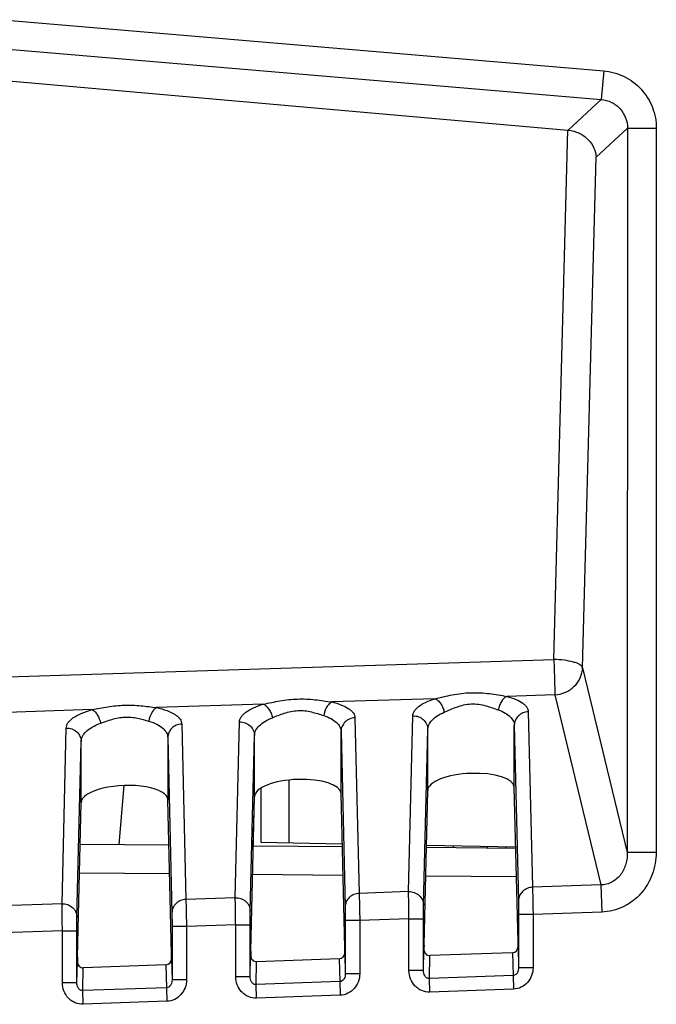
# Model space of a CAD drawing. Units: millimetres. Extents: x 0 to 420, y 0 to 297.
# Drawn here: x 141 to 144, y 196 to 202 of the extents above; entities that cross this region are included whole.
import ezdxf

# ---------------------------------------------------------------- set-up
doc = ezdxf.new("R2010")
doc.units = ezdxf.units.MM
doc.header["$LTSCALE"] = 23.1
doc.layers.add('INTF_1', color=7, linetype='CONTINUOUS')

msp = doc.modelspace()

# ---------------------------------------------------------------- linework, layer by layer
at = {"layer": 'INTF_1', "color": 9, "linetype": 'CONTINUOUS'}
for p, q in [((140.8363, 201.5413), (143.9566, 201.2754)), ((140.8236, 201.3924), (143.9439, 201.1265)), ((143.9566, 201.2754), (143.9439, 201.1265)), ((143.7719, 200.9686), (143.9439, 201.1265)), ((143.9175, 200.8278), (144.0806, 200.9776)), ((144.0806, 200.9776), (144.0794, 197.2194)), ((144.0806, 200.9776), (144.2301, 200.9776)), ((144.2301, 200.9776), (144.2288, 197.2193)), ((143.6979, 198.2211), (143.7705, 200.9687)), ((143.8475, 198.1782), (143.9175, 200.8278)), ((138.1689, 198.0443), (143.6979, 198.2211)), ((143.8475, 198.1782), (144.0794, 197.2194)), ((143.0799, 198.0174), (142.5449, 198.0003)), ((143.703, 198.0374), (143.4543, 198.0294)), ((143.703, 198.0374), (143.9416, 197.0509)), ((141.2998, 197.9605), (140.3635, 197.9306)), ((142.1894, 197.989), (141.6346, 197.9712)), ((142.665, 197.918), (142.6869, 197.0071)), ((142.9435, 197.0161), (142.9653, 197.9285)), ((143.565, 197.9495), (143.5869, 197.0386)), ((141.1435, 196.9532), (141.1653, 197.8648)), ((141.7651, 197.8858), (141.7869, 196.9757)), ((142.0435, 196.9847), (142.0653, 197.8971)), ((143.021, 196.9457), (143.0428, 197.8581)), ((143.0428, 197.541), (143.0428, 197.8581)), ((143.4925, 197.879), (143.5143, 196.9681)), ((143.4925, 197.5567), (143.4925, 197.879)), ((141.6925, 197.8154), (141.7143, 196.9053)), ((142.121, 196.9142), (142.1428, 197.8267)), ((142.1428, 197.5096), (142.1428, 197.8267)), ((142.5925, 197.8476), (142.6143, 196.9367)), ((142.5925, 197.5253), (142.5925, 197.8476)), ((141.221, 196.8828), (141.2428, 197.7945)), ((141.4398, 197.2604), (141.4655, 197.5671)), ((142.3239, 197.2694), (142.3239, 197.5955)), ((143.3536, 197.2437), (143.3539, 197.2515)), ((143.4479, 197.2498), (143.4476, 197.2429)), ((144.2288, 197.2193), (144.0794, 197.2194)), ((141.7017, 197.1081), (141.2341, 197.1122)), ((142.6027, 197.1003), (142.1331, 197.1044)), ((143.5036, 197.0924), (143.0322, 197.0965)), ((143.9416, 197.0509), (143.5869, 197.0386)), ((143.9416, 197.0509), (143.9465, 196.9101)), ((142.9435, 197.0161), (142.6869, 197.0071)), ((141.1435, 196.9532), (140.8314, 196.9423)), ((142.0435, 196.9847), (141.7869, 196.9757)), ((143.5148, 196.8976), (143.5148, 196.6212)), ((143.5898, 196.8976), (143.5148, 196.8976)), ((143.9465, 196.9101), (143.5898, 196.8976)), ((143.5898, 196.8976), (143.5898, 196.6212)), ((141.7148, 196.8348), (141.7148, 196.5584)), ((141.7898, 196.8348), (141.7148, 196.8348)), ((142.0455, 196.8437), (141.7898, 196.8348)), ((141.7898, 196.8348), (141.7898, 196.5584)), ((142.0455, 196.5746), (142.0455, 196.8437)), ((142.0455, 196.8437), (142.1205, 196.8437)), ((142.1205, 196.5746), (142.1205, 196.8437)), ((142.6148, 196.8662), (142.6148, 196.5898)), ((142.6898, 196.8662), (142.6148, 196.8662)), ((142.9455, 196.8751), (142.6898, 196.8662)), ((142.6898, 196.8662), (142.6898, 196.5898)), ((142.9455, 196.606), (142.9455, 196.8751)), ((142.9455, 196.8751), (143.0205, 196.8751)), ((143.0205, 196.606), (143.0205, 196.8751)), ((141.1455, 196.8123), (140.8363, 196.8015)), ((141.1455, 196.5432), (141.1455, 196.8123)), ((141.1455, 196.8123), (141.2205, 196.8123)), ((141.2205, 196.5432), (141.2205, 196.8123)), ((142.1205, 196.5746), (142.1231, 196.6842)), ((142.6121, 196.6992), (142.6148, 196.5898)), ((143.0205, 196.606), (143.0231, 196.7156)), ((143.0512, 196.5651), (143.054, 196.6838)), ((143.4832, 196.6988), (143.4861, 196.5803)), ((143.5121, 196.7306), (143.5148, 196.6212)), ((141.2205, 196.5432), (141.2232, 196.6528)), ((141.6832, 196.6359), (141.6861, 196.5174)), ((141.7121, 196.6678), (141.7148, 196.5584)), ((142.1512, 196.5337), (142.154, 196.6524)), ((142.5832, 196.6674), (142.5861, 196.5489)), ((141.2512, 196.5023), (141.2541, 196.621)), ((142.6898, 196.5898), (142.6148, 196.5898)), ((143.0205, 196.606), (142.9455, 196.606)), ((143.4861, 196.5803), (143.0512, 196.5651)), ((143.4861, 196.5803), (143.4885, 196.5099)), ((143.5898, 196.6212), (143.5148, 196.6212)), ((141.2205, 196.5432), (141.1455, 196.5432)), ((141.7898, 196.5584), (141.7148, 196.5584)), ((142.1205, 196.5746), (142.0455, 196.5746)), ((142.5861, 196.5489), (142.1512, 196.5337)), ((142.1537, 196.4633), (142.1512, 196.5337)), ((142.5861, 196.5489), (142.5885, 196.4784)), ((143.0537, 196.4947), (143.0512, 196.5651)), ((141.6861, 196.5174), (141.2512, 196.5023)), ((141.2537, 196.4318), (141.2512, 196.5023)), ((141.6861, 196.5174), (141.6885, 196.447)), ((142.5885, 196.4784), (142.1537, 196.4633)), ((143.4885, 196.5099), (143.0537, 196.4947)), ((141.6885, 196.447), (141.2537, 196.4318))]:
    msp.add_line(p, q, dxfattribs=at)
at = {"layer": 'INTF_1', "color": 7, "linetype": 'CONTINUOUS'}
for p, q in [((138.1586, 201.4604), (143.7705, 200.9687)), ((141.6925, 197.8154), (141.6925, 197.4931)), ((141.2428, 197.4774), (141.2428, 197.7945)), ((142.1752, 197.5523), (142.1752, 197.272)), ((143.5117, 196.7552), (143.4925, 197.5567)), ((142.1236, 196.7067), (142.1428, 197.5096)), ((142.137, 197.2543), (142.1431, 197.5089)), ((142.6117, 196.7238), (142.5925, 197.5253)), ((143.0236, 196.7382), (143.0428, 197.541)), ((141.2236, 196.6753), (141.2428, 197.4774)), ((141.7117, 196.6924), (141.6925, 197.4931)), ((141.2376, 197.2622), (141.6981, 197.2581)), ((141.668, 197.2584), (141.6981, 197.2612)), ((142.1367, 197.2543), (142.5991, 197.2503)), ((142.1752, 197.272), (142.5987, 197.2646)), ((143.0357, 197.2465), (143.5, 197.2424)), ((143.036, 197.257), (143.4999, 197.2489)), ((143.175, 197.2546), (143.175, 197.2452)), ((143.4832, 196.6988), (143.054, 196.6838)), ((141.6832, 196.6359), (141.2541, 196.621)), ((142.5832, 196.6674), (142.154, 196.6524))]:
    msp.add_line(p, q, dxfattribs=at)
for centre, major_axis, ratio, start_param, end_param in [((143.7722, 200.9827), (0.1497, -0.0131), 0.093566, -1.574073, -1.564519), ((142.3676, 197.5167), (0.2248, 0.009), 0.363681, -0.005911, 3.118228), ((143.2676, 197.5481), (0.2248, 0.009), 0.363681, -0.005911, 3.118228), ((141.4677, 197.4853), (0.2248, 0.009), 0.363681, -0.014638, 3.126955), ((142.3681, 197.5167), (0.225, 0.0091), 0.363681, 3.118849, 3.126955), ((143.0238, 196.6677), (0, 0.075), 0.008722, 0.34937, 0.91942), ((143.5115, 196.6847), (0, 0.075), 0.008722, -0.951936, -0.348761), ((141.7115, 196.6218), (0, 0.075), 0.008722, -0.951936, -0.348761), ((142.1532, 196.6843), (0.0008, 0.0319), 0.939502, 7.87946, 9.48007), ((142.1238, 196.6362), (0, 0.075), 0.008722, 0.34937, 0.91942), ((142.5821, 196.6993), (0.0008, -0.0319), 0.939686, 6.293455, 7.828466), ((142.6115, 196.6533), (0, 0.075), 0.008722, -0.951936, -0.348761), ((143.0532, 196.7157), (0.0008, 0.0319), 0.939502, 7.87946, 9.48007), ((143.4821, 196.7307), (0.0008, -0.0319), 0.939686, 6.293455, 7.828466), ((141.2532, 196.6529), (0.0008, 0.0319), 0.939502, 7.87946, 9.48007), ((141.2238, 196.6048), (0, 0.075), 0.008722, 0.34937, 0.91942), ((141.6821, 196.6679), (0.0008, -0.0319), 0.939686, 6.293455, 7.828466)]:
    msp.add_ellipse(centre, major_axis=major_axis, ratio=ratio, start_param=start_param, end_param=end_param, dxfattribs=at)
at = {"layer": 'INTF_1', "color": 9, "linetype": 'CONTINUOUS'}
for points, knots in [([(143.9566, 201.2754), (143.9932, 201.2723), (144.0661, 201.2522), (144.1566, 201.1846), (144.2163, 201.0887), (144.2301, 201.0144), (144.2301, 200.9776)], [0, 0, 0, 0, 0.250007, 0.5, 0.749993, 1, 1, 1, 1]), ([(143.9439, 201.1265), (143.9623, 201.1251), (143.9989, 201.1153), (144.0443, 201.0815), (144.0741, 201.0333), (144.0808, 200.996), (144.0806, 200.9776)], [0, 0, 0, 0, 0.249821, 0.5, 0.75018, 1, 1, 1, 1]), ([(143.6979, 198.2211), (143.6991, 198.1844), (143.7008, 198.1328), (143.7024, 198.0715), (143.7029, 198.047), (143.703, 198.0374)], [0, 0, 0, 0, 0.599798, 0.842912, 1, 1, 1, 1]), ([(143.8475, 198.1782), (143.8466, 198.1812), (143.8423, 198.1874), (143.8319, 198.1948), (143.8172, 198.2018), (143.7906, 198.2106), (143.7503, 198.2181), (143.7161, 198.2207), (143.6979, 198.2211)], [0, 0, 0, 0, 0.058211, 0.136205, 0.237082, 0.359994, 0.659292, 1, 1, 1, 1]), ([(143.703, 198.0374), (143.7217, 198.0385), (143.7589, 198.0474), (143.806, 198.0789), (143.8384, 198.1243), (143.8469, 198.1604), (143.8475, 198.1782)], [0, 0, 0, 0, 0.255611, 0.50913, 0.757394, 1, 1, 1, 1]), ([(142.1894, 197.989), (142.2181, 197.9949), (142.2765, 198.0079), (142.3667, 198.0182), (142.4572, 198.0139), (142.5161, 198.0046), (142.5449, 198.0003)], [0, 0, 0, 0, 0.244808, 0.500986, 0.756787, 1, 1, 1, 1]), ([(142.9653, 197.9285), (142.9654, 197.9326), (142.967, 197.9412), (142.9731, 197.9536), (142.9828, 197.9656), (143.0016, 197.9822), (143.034, 198.0009), (143.0634, 198.0121), (143.0799, 198.0174)], [0, 0, 0, 0, 0.080887, 0.168967, 0.268693, 0.382851, 0.659051, 1, 1, 1, 1]), ([(143.0799, 198.0174), (143.1099, 198.0242), (143.1713, 198.0391), (143.2665, 198.0514), (143.3622, 198.0456), (143.4241, 198.0343), (143.4543, 198.0294)], [0, 0, 0, 0, 0.244066, 0.501071, 0.75768, 1, 1, 1, 1]), ([(143.0799, 198.0174), (143.0857, 198.0153), (143.0972, 198.0078), (143.1112, 197.9914), (143.1223, 197.9706), (143.1271, 197.955), (143.1287, 197.947)], [0, 0, 0, 0, 0.208971, 0.453206, 0.722569, 1, 1, 1, 1]), ([(143.4543, 198.0294), (143.4423, 198.0242), (143.4271, 198.0079), (143.4147, 197.9822), (143.4107, 197.9668), (143.4094, 197.959)], [0, 0, 0, 0, 0.452931, 0.722142, 1, 1, 1, 1]), ([(143.4543, 198.0294), (143.4702, 198.0252), (143.4987, 198.0161), (143.5302, 197.9997), (143.5483, 197.9846), (143.5576, 197.9734), (143.5635, 197.9616), (143.5649, 197.9534), (143.565, 197.9495)], [0, 0, 0, 0, 0.342609, 0.617586, 0.730704, 0.829649, 0.917764, 1, 1, 1, 1]), ([(141.1653, 197.8648), (141.1654, 197.8693), (141.1671, 197.8789), (141.1742, 197.8924), (141.1856, 197.9056), (141.2077, 197.9236), (141.246, 197.9436), (141.2805, 197.9552), (141.2998, 197.9605)], [0, 0, 0, 0, 0.077713, 0.163171, 0.261376, 0.375263, 0.654147, 1, 1, 1, 1]), ([(141.2998, 197.9605), (141.3269, 197.9658), (141.3821, 197.9767), (141.4668, 197.9855), (141.5518, 197.9824), (141.6074, 197.9748), (141.6346, 197.9712)], [0, 0, 0, 0, 0.245538, 0.500901, 0.755908, 1, 1, 1, 1]), ([(141.2998, 197.9605), (141.305, 197.9582), (141.3154, 197.9503), (141.3326, 197.9275), (141.3407, 197.9056), (141.3436, 197.8901)], [0, 0, 0, 0, 0.201737, 0.444676, 1, 1, 1, 1]), ([(141.6346, 197.9712), (141.6296, 197.9686), (141.6197, 197.9606), (141.6038, 197.9377), (141.5969, 197.916), (141.5947, 197.9008)], [0, 0, 0, 0, 0.20429, 0.447104, 1, 1, 1, 1]), ([(141.6346, 197.9712), (141.6534, 197.9672), (141.6868, 197.958), (141.7241, 197.9407), (141.7457, 197.9244), (141.7566, 197.9122), (141.7635, 197.8992), (141.765, 197.8901), (141.7651, 197.8858)], [0, 0, 0, 0, 0.348086, 0.62592, 0.738657, 0.83587, 0.921119, 1, 1, 1, 1]), ([(142.0653, 197.8971), (142.0654, 197.9014), (142.0672, 197.9104), (142.0738, 197.9233), (142.0844, 197.9358), (142.1047, 197.953), (142.1399, 197.9723), (142.1716, 197.9836), (142.1894, 197.989)], [0, 0, 0, 0, 0.07932, 0.166218, 0.265323, 0.379436, 0.65693, 1, 1, 1, 1]), ([(142.1894, 197.989), (142.1949, 197.9867), (142.2059, 197.979), (142.2191, 197.9627), (142.2297, 197.942), (142.2343, 197.9265), (142.2358, 197.9185)], [0, 0, 0, 0, 0.205297, 0.448639, 0.71947, 1, 1, 1, 1]), ([(142.5449, 198.0003), (142.5395, 197.9978), (142.5291, 197.9899), (142.5121, 197.9671), (142.5047, 197.9452), (142.5024, 197.9299)], [0, 0, 0, 0, 0.208354, 0.452182, 1, 1, 1, 1]), ([(142.5449, 198.0003), (142.5621, 197.9962), (142.5928, 197.9871), (142.6271, 197.9703), (142.6468, 197.9547), (142.6569, 197.943), (142.6633, 197.9308), (142.6649, 197.9222), (142.665, 197.918)], [0, 0, 0, 0, 0.345037, 0.621424, 0.734453, 0.832672, 0.919464, 1, 1, 1, 1]), ([(143.1287, 197.947), (143.1501, 197.9561), (143.1827, 197.9714), (143.2295, 197.9859), (143.268, 197.9916), (143.3068, 197.9897), (143.3545, 197.9793), (143.3878, 197.9665), (143.4094, 197.959)], [0, 0, 0, 0, 0.238401, 0.368375, 0.501737, 0.635017, 0.764562, 1, 1, 1, 1]), ([(143.4094, 197.959), (143.4217, 197.9547), (143.4437, 197.9452), (143.4707, 197.926), (143.488, 197.9038), (143.4924, 197.8869), (143.4925, 197.879)], [0, 0, 0, 0, 0.320022, 0.585985, 0.806168, 1, 1, 1, 1]), ([(141.3436, 197.8901), (141.3631, 197.8972), (141.4033, 197.9125), (141.4573, 197.9229), (141.5022, 197.9218), (141.5447, 197.9153), (141.575, 197.9064), (141.5947, 197.9008)], [0, 0, 0, 0, 0.240924, 0.501233, 0.632853, 0.761528, 1, 1, 1, 1]), ([(142.1428, 197.8267), (142.143, 197.8353), (142.1482, 197.8541), (142.1677, 197.8789), (142.1977, 197.9013), (142.2222, 197.9131), (142.2358, 197.9185)], [0, 0, 0, 0, 0.188768, 0.409799, 0.678692, 1, 1, 1, 1]), ([(142.2358, 197.9185), (142.2563, 197.9267), (142.2876, 197.9398), (142.3321, 197.9521), (142.3682, 197.9569), (142.4046, 197.9556), (142.4497, 197.9473), (142.4816, 197.9365), (142.5024, 197.9299)], [0, 0, 0, 0, 0.239583, 0.369077, 0.5016, 0.634038, 0.763127, 1, 1, 1, 1]), ([(142.5024, 197.9299), (142.5156, 197.9257), (142.5394, 197.9162), (142.5687, 197.8966), (142.5876, 197.8736), (142.5923, 197.8558), (142.5925, 197.8476)], [0, 0, 0, 0, 0.322896, 0.590037, 0.80907, 1, 1, 1, 1]), ([(142.665, 197.918), (142.6555, 197.9177), (142.6366, 197.9136), (142.6126, 197.898), (142.5964, 197.8749), (142.5925, 197.8566), (142.5925, 197.8476)], [0, 0, 0, 0, 0.25702, 0.509999, 0.757165, 1, 1, 1, 1]), ([(142.9653, 197.9285), (142.9753, 197.9288), (142.9953, 197.9256), (143.021, 197.9103), (143.0386, 197.8866), (143.0428, 197.8675), (143.0428, 197.8581)], [0, 0, 0, 0, 0.257007, 0.510239, 0.757444, 1, 1, 1, 1]), ([(143.0428, 197.8581), (143.043, 197.8664), (143.0477, 197.8842), (143.0656, 197.9082), (143.0933, 197.9299), (143.116, 197.9416), (143.1287, 197.947)], [0, 0, 0, 0, 0.19137, 0.413319, 0.681137, 1, 1, 1, 1]), ([(143.565, 197.9495), (143.5555, 197.9491), (143.5366, 197.9451), (143.5126, 197.9294), (143.4964, 197.9063), (143.4925, 197.888), (143.4925, 197.879)], [0, 0, 0, 0, 0.25702, 0.509999, 0.757165, 1, 1, 1, 1]), ([(141.1653, 197.8648), (141.1753, 197.8651), (141.1953, 197.862), (141.221, 197.8467), (141.2386, 197.823), (141.2428, 197.8039), (141.2428, 197.7945)], [0, 0, 0, 0, 0.257027, 0.510167, 0.757306, 1, 1, 1, 1]), ([(141.2428, 197.7943), (141.2428, 197.7987), (141.244, 197.8079), (141.2533, 197.8324), (141.2774, 197.8562), (141.3112, 197.8768), (141.3322, 197.8859), (141.3436, 197.8901)], [0, 0, 0, 0, 0.091075, 0.187243, 0.533512, 0.751577, 1, 1, 1, 1]), ([(141.5947, 197.9008), (141.6091, 197.8966), (141.635, 197.8871), (141.6669, 197.8669), (141.6875, 197.8428), (141.6925, 197.8239), (141.6925, 197.8152)], [0, 0, 0, 0, 0.326264, 0.594552, 0.812034, 1, 1, 1, 1]), ([(141.7651, 197.8858), (141.7555, 197.8855), (141.7366, 197.8814), (141.7126, 197.8658), (141.6964, 197.8427), (141.6925, 197.8244), (141.6925, 197.8154)], [0, 0, 0, 0, 0.257119, 0.51012, 0.757246, 1, 1, 1, 1]), ([(142.0653, 197.8971), (142.0753, 197.8974), (142.0953, 197.8942), (142.121, 197.8788), (142.1386, 197.8552), (142.1428, 197.836), (142.1428, 197.8267)], [0, 0, 0, 0, 0.257007, 0.510239, 0.757444, 1, 1, 1, 1]), ([(144.0794, 197.2194), (144.0799, 197.1996), (144.0752, 197.1595), (144.0535, 197.1133), (144.0264, 197.0831), (144.0012, 197.0653), (143.9724, 197.0538), (143.9518, 197.0511), (143.9416, 197.0509)], [0, 0, 0, 0, 0.245429, 0.493184, 0.61892, 0.745545, 0.872751, 1, 1, 1, 1]), ([(144.2288, 197.2193), (144.2288, 197.1809), (144.2155, 197.1034), (144.1655, 197.0186), (144.1088, 196.966), (144.0591, 196.9357), (144.0043, 196.9161), (143.9658, 196.9107), (143.9465, 196.9101)], [0, 0, 0, 0, 0.249614, 0.499054, 0.624302, 0.749539, 0.87477, 1, 1, 1, 1]), ([(142.6869, 197.0071), (142.6774, 197.0068), (142.6584, 197.0027), (142.6344, 196.9871), (142.6182, 196.964), (142.6144, 196.9457), (142.6143, 196.9367)], [0, 0, 0, 0, 0.25702, 0.509999, 0.757165, 1, 1, 1, 1]), ([(142.6869, 197.0071), (142.6874, 196.9888), (142.6884, 196.9418), (142.6893, 196.8949), (142.6898, 196.8662)], [0, 0, 0, 0, 0.389621, 1, 1, 1, 1]), ([(142.9435, 197.0161), (142.9534, 197.0164), (142.9734, 197.0132), (142.9992, 196.9978), (143.0167, 196.9742), (143.0209, 196.955), (143.021, 196.9457)], [0, 0, 0, 0, 0.257007, 0.510239, 0.757444, 1, 1, 1, 1]), ([(142.9455, 196.8751), (142.945, 196.9038), (142.9443, 196.9508), (142.9436, 196.9978), (142.9435, 197.0161)], [0, 0, 0, 0, 0.61035, 1, 1, 1, 1]), ([(143.5869, 197.0386), (143.5774, 197.0382), (143.5584, 197.0342), (143.5344, 197.0185), (143.5182, 196.9954), (143.5144, 196.9771), (143.5143, 196.9681)], [0, 0, 0, 0, 0.25702, 0.509999, 0.757165, 1, 1, 1, 1]), ([(143.5869, 197.0386), (143.5874, 197.0203), (143.5884, 196.9733), (143.5893, 196.9263), (143.5898, 196.8976)], [0, 0, 0, 0, 0.389621, 1, 1, 1, 1]), ([(141.1435, 196.9532), (141.1534, 196.9535), (141.1734, 196.9503), (141.1992, 196.935), (141.2167, 196.9113), (141.2209, 196.8922), (141.221, 196.8828)], [0, 0, 0, 0, 0.257007, 0.510239, 0.757444, 1, 1, 1, 1]), ([(141.1455, 196.8123), (141.145, 196.8409), (141.1443, 196.8879), (141.1436, 196.9349), (141.1435, 196.9532)], [0, 0, 0, 0, 0.61035, 1, 1, 1, 1]), ([(141.7869, 196.9757), (141.7774, 196.9754), (141.7584, 196.9713), (141.7344, 196.9556), (141.7182, 196.9326), (141.7144, 196.9143), (141.7143, 196.9053)], [0, 0, 0, 0, 0.25702, 0.509999, 0.757165, 1, 1, 1, 1]), ([(141.7869, 196.9757), (141.7874, 196.9574), (141.7884, 196.9104), (141.7893, 196.8634), (141.7898, 196.8348)], [0, 0, 0, 0, 0.389621, 1, 1, 1, 1]), ([(142.0435, 196.9847), (142.0534, 196.9849), (142.0734, 196.9818), (142.0992, 196.9664), (142.1167, 196.9427), (142.1209, 196.9236), (142.121, 196.9142)], [0, 0, 0, 0, 0.257007, 0.510239, 0.757444, 1, 1, 1, 1]), ([(142.0455, 196.8437), (142.045, 196.8724), (142.0443, 196.9194), (142.0436, 196.9663), (142.0435, 196.9847)], [0, 0, 0, 0, 0.61035, 1, 1, 1, 1]), ([(143.0205, 196.8751), (143.0205, 196.8895), (143.0206, 196.913), (143.0207, 196.9365), (143.021, 196.9457)], [0, 0, 0, 0, 0.610239, 1, 1, 1, 1]), ([(143.5143, 196.9681), (143.5146, 196.959), (143.5147, 196.9355), (143.5148, 196.912), (143.5148, 196.8976)], [0, 0, 0, 0, 0.389647, 1, 1, 1, 1]), ([(141.7143, 196.9053), (141.7146, 196.8961), (141.7147, 196.8726), (141.7148, 196.8491), (141.7148, 196.8348)], [0, 0, 0, 0, 0.389647, 1, 1, 1, 1]), ([(142.1205, 196.8437), (142.1205, 196.858), (142.1206, 196.8816), (142.1207, 196.9051), (142.121, 196.9142)], [0, 0, 0, 0, 0.610239, 1, 1, 1, 1]), ([(142.6143, 196.9367), (142.6146, 196.9275), (142.6147, 196.904), (142.6148, 196.8805), (142.6148, 196.8662)], [0, 0, 0, 0, 0.389647, 1, 1, 1, 1]), ([(141.2205, 196.8123), (141.2205, 196.8266), (141.2206, 196.8501), (141.2208, 196.8736), (141.221, 196.8828)], [0, 0, 0, 0, 0.610239, 1, 1, 1, 1]), ([(142.6148, 196.5898), (142.6148, 196.5855), (142.6139, 196.5767), (142.6092, 196.5641), (142.6004, 196.5529), (142.5909, 196.5491), (142.5861, 196.5489)], [0, 0, 0, 0, 0.237729, 0.479573, 0.731564, 1, 1, 1, 1]), ([(142.6898, 196.5898), (142.6898, 196.576), (142.6849, 196.5482), (142.6634, 196.5118), (142.6299, 196.4859), (142.6023, 196.4789), (142.5885, 196.4784)], [0, 0, 0, 0, 0.250244, 0.500361, 0.750271, 1, 1, 1, 1]), ([(143.0537, 196.4947), (143.0393, 196.4942), (143.0173, 196.4983), (142.9921, 196.5124), (142.9702, 196.5314), (142.9508, 196.5627), (142.9455, 196.5917), (142.9455, 196.606)], [0, 0, 0, 0, 0.249366, 0.374811, 0.50027, 0.750061, 1, 1, 1, 1]), ([(143.0512, 196.5651), (143.0486, 196.565), (143.0434, 196.5657), (143.0344, 196.5702), (143.0265, 196.5795), (143.0215, 196.5925), (143.0205, 196.6016), (143.0205, 196.606)], [0, 0, 0, 0, 0.137777, 0.271623, 0.523118, 0.76374, 1, 1, 1, 1]), ([(143.5148, 196.6212), (143.5148, 196.6169), (143.5139, 196.6081), (143.5092, 196.5955), (143.5004, 196.5844), (143.4909, 196.5805), (143.4861, 196.5803)], [0, 0, 0, 0, 0.237729, 0.479573, 0.731564, 1, 1, 1, 1]), ([(143.5898, 196.6212), (143.5898, 196.6074), (143.5849, 196.5796), (143.5634, 196.5432), (143.5299, 196.5173), (143.5023, 196.5103), (143.4885, 196.5099)], [0, 0, 0, 0, 0.250244, 0.500361, 0.750271, 1, 1, 1, 1]), ([(141.2537, 196.4318), (141.2394, 196.4313), (141.2173, 196.4355), (141.1921, 196.4496), (141.1703, 196.4686), (141.1508, 196.4999), (141.1455, 196.5288), (141.1455, 196.5432)], [0, 0, 0, 0, 0.249366, 0.374811, 0.50027, 0.750061, 1, 1, 1, 1]), ([(141.2512, 196.5023), (141.2486, 196.5021), (141.2434, 196.5028), (141.2345, 196.5074), (141.2265, 196.5167), (141.2215, 196.5297), (141.2205, 196.5387), (141.2205, 196.5432)], [0, 0, 0, 0, 0.137777, 0.271623, 0.523118, 0.76374, 1, 1, 1, 1]), ([(141.7148, 196.5584), (141.7148, 196.554), (141.7139, 196.5453), (141.7092, 196.5327), (141.7004, 196.5215), (141.6909, 196.5176), (141.6861, 196.5174)], [0, 0, 0, 0, 0.237729, 0.479573, 0.731564, 1, 1, 1, 1]), ([(141.7898, 196.5584), (141.7898, 196.5446), (141.7849, 196.5167), (141.7634, 196.4803), (141.7299, 196.4544), (141.7023, 196.4475), (141.6885, 196.447)], [0, 0, 0, 0, 0.250244, 0.500361, 0.750271, 1, 1, 1, 1]), ([(142.1537, 196.4633), (142.1393, 196.4628), (142.1173, 196.4669), (142.0921, 196.481), (142.0702, 196.5), (142.0508, 196.5313), (142.0455, 196.5603), (142.0455, 196.5746)], [0, 0, 0, 0, 0.249366, 0.374811, 0.50027, 0.750061, 1, 1, 1, 1]), ([(142.1512, 196.5337), (142.1486, 196.5336), (142.1434, 196.5342), (142.1344, 196.5388), (142.1265, 196.5481), (142.1215, 196.5611), (142.1205, 196.5702), (142.1205, 196.5746)], [0, 0, 0, 0, 0.137777, 0.271623, 0.523118, 0.76374, 1, 1, 1, 1])]:
    msp.add_open_spline(points, degree=3, knots=knots, dxfattribs=at)
at = {"layer": 'INTF_1', "color": 7, "linetype": 'CONTINUOUS'}
msp.add_open_spline([(143.7719, 200.9686), (143.7921, 200.9668), (143.8308, 200.9559), (143.8775, 200.9219), (143.9077, 200.8775), (143.9164, 200.8441), (143.9175, 200.8278)], degree=3, knots=[0, 0, 0, 0, 0.277527, 0.537516, 0.776324, 1, 1, 1, 1], dxfattribs=at)

doc.saveas('drawing.dxf')
